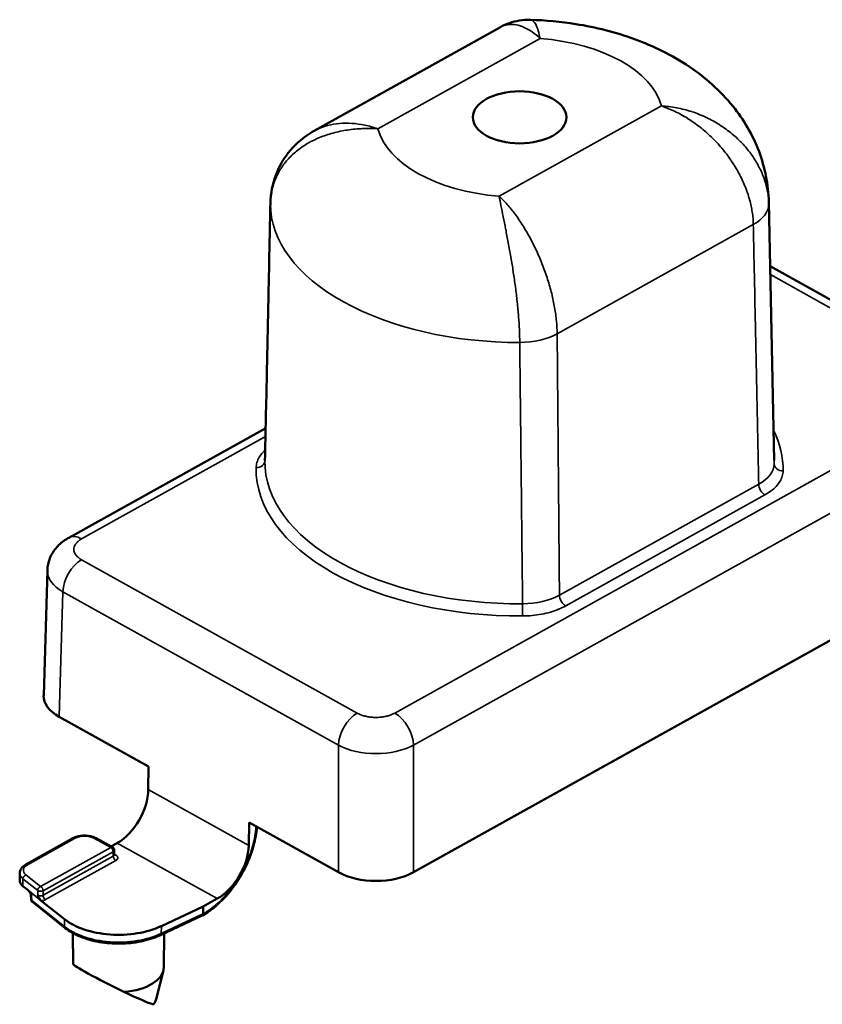
# Model space of a CAD drawing. Units: millimetres. Extents: x 308 to 906, y 435 to 993.
# Drawn here: x 801 to 846, y 780 to 836 of the extents above; entities that cross this region are included whole.
import ezdxf

# ---------------------------------------------------------------- set-up
doc = ezdxf.new("R2010")
doc.units = ezdxf.units.MM
doc.header["$LTSCALE"] = 2
doc.layers.add('Sichtbar (ISO)', color=7, linetype='Continuous', lineweight=50)
doc.layers.add('Sichtbar schmal (ISO)', color=7, linetype='Continuous', lineweight=35)

msp = doc.modelspace()

# ---------------------------------------------------------------- linework, layer by layer
at = {"layer": 'Sichtbar (ISO)'}
for p, q in [((827.772, 835.143), (817.235, 829.272)), ((842.958, 825.233), (843.266, 810.608)), ((854.37, 815.293), (843.035, 821.605)), ((814.486, 812.438), (803.342, 806.229)), ((854.912, 805.151), (822.85, 787.286)), ((801.923, 797.297), (802.134, 804.386)), ((807.851, 793.275), (802.801, 796.087)), ((807.842, 791.977), (807.851, 793.275)), ((813.53, 788.81), (813.558, 790.097)), ((818.608, 787.285), (813.558, 790.097)), ((803.577, 789.209), (800.908, 787.722)), ((805.813, 788.699), (804.897, 789.21)), ((805.732, 788.745), (806.089, 788.944)), ((805.916, 788.528), (805.92, 788.274)), ((800.573, 787.239), (800.568, 786.822)), ((800.749, 786.5), (801.041, 786.268)), ((801.204, 786.01), (801.207, 785.757)), ((801.283, 785.603), (803.135, 784.13)), ((803.093, 784.636), (801.784, 785.676)), ((810.955, 785.353), (811.747, 785.794)), ((808.582, 784.238), (810.955, 785.353)), ((810.955, 785.353), (810.953, 784.938)), ((808.535, 783.728), (810.888, 784.834)), ((803.598, 782.088), (803.58, 783.837)), ((808.724, 781.921), (808.744, 783.826)), ((808.285, 780.102), (808.699, 781.73))]:
    msp.add_line(p, q, dxfattribs=at)
for centre, start, end in [((805.716, 788.525), 0.8517, 60.8886), ((801.407, 785.759), 180.7827, 231.5064)]:
    msp.add_arc(centre, 0.2, start, end, dxfattribs=at)
msp.add_ellipse((828.856, 830.037), major_axis=(-2.646, 0), ratio=0.557025, dxfattribs=at)
for centre, major_axis, ratio, start_param, end_param in [((817.753, 825.099), (-2.999, 0.063), 0.562929, 6.283155, 6.294829), ((804.072, 804.919), (-0.73, 1.31), 0.587337, 0.000001, 0.000038), ((805.133, 804.328), (-2.999, 0.045), 0.556981, 6.274881, 6.274909), ((804.923, 797.269), (-3.001, 0), 0.556856, 6.266635, 7.068581), ((806.074, 791.029), (-1.199, -2.194), 0.591998, 0.754245, 2.307588), ((811.763, 787.861), (-1.233, -2.175), 0.582277, 0.763432, 2.316775), ((820.728, 788.468), (-3, 0), 0.557195, 0.7857, 2.356192), ((801.568, 786.819), (-1, 0), 0.557025, 6.277332, 6.8942), ((806.164, 785.834), (3.75, 0), 0.557025, 3.752608, 5.412975), ((806.149, 780.832), (-2.55, 1.26), 0.051619, 0.026189, 1.721379), ((806.162, 781.93), (2.562, 0), 0.557025, 4.831704, 6.277332), ((805.87, 780.951), (2.338, -1.153), 0.051654, 4.995901, 5.988463), ((806.162, 780.269), (2.145, 0), 0.557025, 5.973558, 6.142723)]:
    msp.add_ellipse(centre, major_axis=major_axis, ratio=ratio, start_param=start_param, end_param=end_param, dxfattribs=at)
for points, knots in [([(827.772, 835.143), (828.098, 835.324), (828.461, 835.453), (829.044, 835.551), (829.262, 835.566), (829.478, 835.559)], [0, 0, 0, 0, 0.1166761, 0.1166761, 0.1841852, 0.1841852, 0.1841852, 0.1841852]), ([(842.958, 825.233), (842.937, 826.226), (842.737, 827.207), (842.039, 829.064), (841.522, 829.919), (840.197, 831.571), (839.352, 832.301), (837.478, 833.566), (836.434, 834.073), (834.279, 834.859), (833.167, 835.138), (831.191, 835.454), (830.335, 835.533), (829.478, 835.559)], [5.509345, 5.509345, 5.509345, 5.509345, 5.704167, 5.704167, 5.917773, 5.917773, 6.187282, 6.187282, 6.488239, 6.488239, 6.789196, 6.789196, 7.01413, 7.01413, 7.01413, 7.01413]), ([(814.754, 825.162), (814.766, 825.722), (814.874, 826.285), (815.266, 827.304), (815.547, 827.775), (816.233, 828.576), (816.642, 828.919), (817.137, 829.216), (817.186, 829.244), (817.235, 829.272)], [0, 0, 0, 0, 0.1741628, 0.1741628, 0.3414143, 0.3414143, 0.5049505, 0.5049505, 0.5226011, 0.5226011, 0.5226011, 0.5226011]), ([(814.753, 825.142), (814.741, 824.556), (814.729, 823.97), (814.716, 823.385), (814.694, 822.348), (814.673, 821.313), (814.651, 820.279), (814.626, 819.101), (814.601, 817.925), (814.576, 816.751), (814.567, 816.311), (814.558, 815.872), (814.549, 815.433), (814.515, 813.82), (814.481, 812.211), (814.447, 810.604)], [0, 0, 0, 0, 0.120285, 0.120285, 0.120285, 0.333333, 0.333333, 0.333333, 0.575888, 0.575888, 0.575888, 0.666667, 0.666667, 0.666667, 1, 1, 1, 1]), ([(802.134, 804.387), (802.14, 804.612), (802.187, 804.839), (802.349, 805.255), (802.465, 805.451), (802.757, 805.808), (802.939, 805.97), (803.205, 806.149), (803.272, 806.19), (803.342, 806.229)], [0, 0, 0, 0, 0.0717173, 0.0717173, 0.1428791, 0.1428791, 0.2201216, 0.2201216, 0.245389, 0.245389, 0.245389, 0.245389]), ([(813.988, 789.858), (813.964, 789.515), (813.901, 789.153), (813.684, 788.361), (813.513, 787.92), (813.092, 787.084), (812.836, 786.679), (812.275, 785.954), (811.961, 785.624), (811.401, 785.154), (811.156, 784.982), (810.911, 784.845)], [0.0255855, 0.0255855, 0.0255855, 0.0255855, 0.1441666, 0.1441666, 0.2852449, 0.2852449, 0.4255192, 0.4255192, 0.5655743, 0.5655743, 0.6678567, 0.6678567, 0.6678567, 0.6678567]), ([(804.897, 789.21), (804.823, 789.251), (804.74, 789.284), (804.566, 789.334), (804.473, 789.35), (804.285, 789.367), (804.189, 789.367), (804.001, 789.35), (803.909, 789.333), (803.734, 789.284), (803.652, 789.251), (803.577, 789.209)], [6.283185, 6.283185, 6.283185, 6.283185, 6.597345, 6.597345, 6.911504, 6.911504, 7.225663, 7.225663, 7.539822, 7.539822, 7.853982, 7.853982, 7.853982, 7.853982]), ([(805.92, 788.274), (805.92, 788.264), (805.922, 788.254), (805.927, 788.244), (805.929, 788.241), (805.929, 788.241), (805.929, 788.241), (805.929, 788.241)], [0, 0, 0, 0, 0.00810087, 0.00810087, 0.01364526, 0.01364526, 0.01383886, 0.01383886, 0.01383886, 0.01383886]), ([(800.908, 787.722), (800.871, 787.702), (800.836, 787.679), (800.771, 787.629), (800.74, 787.602), (800.685, 787.542), (800.661, 787.509), (800.62, 787.439), (800.603, 787.402), (800.579, 787.322), (800.573, 787.281), (800.573, 787.239)], [1.5707963, 1.5707963, 1.5707963, 1.5707963, 1.7266754, 1.7266754, 1.8825544, 1.8825544, 2.0384334, 2.0384334, 2.1943124, 2.1943124, 2.3501915, 2.3501915, 2.3501915, 2.3501915]), ([(801.041, 786.268), (801.058, 786.254), (801.076, 786.235), (801.11, 786.193), (801.126, 786.169), (801.177, 786.085), (801.207, 786.02), (801.237, 785.954), (801.237, 785.954), (801.24, 785.946)], [0.000001, 0.000001, 0.000001, 0.000001, 0.0092408, 0.0092408, 0.01851072, 0.01851072, 0.03979361, 0.03979361, 0.04249183, 0.04249183, 0.04249183, 0.04249183]), ([(801.784, 785.676), (801.767, 785.69), (801.75, 785.708), (801.716, 785.75), (801.7, 785.775), (801.652, 785.856), (801.624, 785.917), (801.593, 785.987), (801.59, 785.995), (801.588, 785.999)], [0.000001, 0.000001, 0.000001, 0.000001, 0.00907054, 0.00907054, 0.01850226, 0.01850226, 0.03852149, 0.03852149, 0.03989721, 0.03989721, 0.03989721, 0.03989721]), ([(810.953, 784.938), (810.952, 784.916), (810.949, 784.896), (810.935, 784.865), (810.925, 784.853), (810.911, 784.845), (810.909, 784.844), (810.907, 784.843)], [0.000001, 0.000001, 0.000001, 0.000001, 0.00796542, 0.00796542, 0.01568084, 0.01568084, 0.01683749, 0.01683749, 0.01683749, 0.01683749]), ([(803.135, 784.13), (803.375, 783.939), (803.667, 783.774), (804.323, 783.506), (804.689, 783.404), (805.455, 783.27), (805.856, 783.239), (806.653, 783.25), (807.05, 783.292), (807.802, 783.446), (808.158, 783.558), (808.495, 783.71), (808.515, 783.719), (808.535, 783.728)], [2.96706, 2.96706, 2.96706, 2.96706, 3.294915, 3.294915, 3.624268, 3.624268, 3.951768, 3.951768, 4.278607, 4.278607, 4.606335, 4.606335, 4.627427, 4.627427, 4.627427, 4.627427]), ([(808.09, 779.813), (808.1, 779.81), (808.111, 779.811), (808.145, 779.826), (808.168, 779.849), (808.194, 779.887), (808.199, 779.896), (808.204, 779.905)], [0.21499076, 0.21499076, 0.21499076, 0.21499076, 0.22650025, 0.22650025, 0.24663725, 0.24663725, 0.25166005, 0.25166005, 0.25166005, 0.25166005])]:
    msp.add_open_spline(points, degree=3, knots=knots, dxfattribs=at)
for points in [[(827.772, 835.143), (827.772, 835.143), (827.772, 835.143), (827.772, 835.143)], [(801.204, 786.01), (801.204, 786.021), (801.201, 786.032), (801.198, 786.038)], [(810.907, 784.843), (810.901, 784.84), (810.895, 784.837), (810.888, 784.834)]]:
    msp.add_open_spline(points, degree=3, dxfattribs=at)
at = {"layer": 'Sichtbar schmal (ISO)'}
for p, q in [((830.012, 834.505), (820.836, 829.392)), ((827.701, 825.569), (836.877, 830.682)), ((830.982, 817.775), (842.081, 823.959)), ((853.641, 815.228), (843.045, 821.128)), ((821.789, 796.299), (853.641, 814.047)), ((814.476, 811.961), (804.072, 806.164)), ((822.85, 794.484), (854.702, 812.232)), ((831.111, 802.977), (842.388, 809.26)), ((831.464, 802.372), (842.741, 808.655)), ((804.072, 804.983), (819.668, 796.298)), ((802.801, 796.087), (803.012, 803.168)), ((803.012, 803.168), (818.608, 794.484)), ((818.608, 794.484), (818.608, 787.285)), ((822.85, 794.484), (822.85, 787.286)), ((813.53, 788.81), (807.842, 791.977)), ((803.674, 789.201), (801.006, 787.714)), ((805.716, 788.691), (804.8, 789.201)), ((801.752, 786.482), (805.716, 788.691)), ((801.893, 786.239), (805.857, 788.447)), ((805.857, 788.447), (805.861, 788.195)), ((811.747, 785.794), (806.089, 788.944)), ((805.861, 788.195), (801.893, 785.984)), ((806.003, 787.952), (802.034, 785.741)), ((805.919, 788.313), (806.003, 788.267)), ((800.749, 786.5), (800.753, 786.918)), ((800.753, 786.918), (801.588, 786.253)), ((800.917, 787.146), (801.752, 786.482)), ((801.041, 786.268), (801.784, 785.676)), ((801.588, 786.253), (801.588, 785.999)), ((801.893, 786.239), (801.893, 785.984)), ((801.24, 785.946), (801.244, 785.694)), ((801.244, 785.694), (803.096, 784.221)), ((803.096, 784.221), (803.093, 784.636)), ((808.579, 783.823), (810.932, 784.928)), ((808.579, 783.823), (808.582, 784.238))]:
    msp.add_line(p, q, dxfattribs=at)
for centre, major_axis, ratio, start_param, end_param in [((828.856, 830.037), (8.104, 0), 0.557025, 0.143353, 1.427743), ((828.856, 830.037), (-8.104, 0), 0.557025, 0.143353, 1.427743), ((828.856, 825.141), (14.103, 0), 0.557025, 6.283068, 6.294893), ((828.856, 825.141), (-14.103, 0), 0.557025, 6.283068, 7.854399), ((839.96, 825.097), (2.999, 0.063), 0.550923, 5.486415, 6.271419), ((828.861, 818.913), (3, 0.026), 0.542435, 4.708136, 5.49314), ((828.856, 810.106), (14.91, 0), 0.557025, 6.271848, 6.552328), ((828.856, 810.106), (-14.91, 0), 0.557025, 6.271848, 7.865618), ((813.947, 810.615), (0.5, -0.01), 0.830442, 4.72929, 6.282633), ((828.856, 810.514), (-14.41, 0), 0.557025, 6.271851, 7.865616), ((840.267, 810.449), (2.999, -0.01), 0.558034, 5.499851, 6.273825), ((828.856, 810.514), (14.41, 0), 0.557025, 6.271851, 6.294893), ((843.766, 810.427), (-0.5, 0.01), 0.830442, 0.034354, 1.587697), ((842.741, 809.071), (-0.243, 0.437), 0.587337, 0.829184, 2.382538), ((804.072, 804.919), (-0.73, 1.31), 0.587337, 5.524121, 6.283186), ((804.072, 803.737), (-0.73, -1.311), 0.587161, 3.900509, 5.453852), ((805.133, 804.328), (-3, 0.045), 0.556981, 6.274909, 7.076903), ((828.989, 804.165), (2.999, -0.004), 0.559427, 4.724814, 5.498785), ((831.464, 802.787), (-0.243, 0.437), 0.587337, 0.829184, 2.382527), ((829.03, 802.216), (-0.003, 0.5), 0.009664, 0.997419, 2.550779), ((819.668, 795.053), (-0.73, -1.311), 0.587161, 3.900511, 5.453852), ((821.789, 795.053), (0.73, -1.31), 0.587337, 0.829183, 2.382527), ((820.728, 795.644), (3, 0), 0.546736, 3.927245, 5.497831), ((803.674, 789.035), (-0.097, 0.175), 0.587337, 5.524118, 6.283185), ((804.237, 788.888), (-0.796, 0), 0.557025, 3.927141, 5.497937), ((804.8, 789.035), (0.097, 0.175), 0.587161, 0, 0.758918), ((805.716, 788.525), (0.097, 0.175), 0.587161, 0, 0.758916), ((805.716, 788.525), (0.097, -0.175), 0.587337, 0.820457, 2.382527), ((805.716, 788.525), (0.2, 0.003), 0.556984, 5.489698, 6.283186), ((805.72, 788.275), (0.2, -0.003), 0.556981, 5.506037, 6.299738), ((806.003, 788.118), (0.097, -0.175), 0.587337, 3.96205, 5.524119), ((806.003, 788.433), (-0.097, -0.175), 0.587161, 0.16917, 0.758911), ((801.568, 787.4), (-0.796, 0), 0.557025, 5.497937, 6.8942), ((801.006, 787.548), (-0.097, 0.175), 0.587337, 5.524118, 6.283185), ((801.568, 787.236), (-0.996, 0), 0.557025, 6.277332, 6.8942), ((800.917, 786.98), (-0.124, -0.157), 0.680231, 4.004792, 5.566864), ((801.752, 786.316), (-0.124, -0.157), 0.680231, 4.004794, 5.566863), ((801.752, 786.316), (0.2, 0), 0.545742, 3.75343, 5.498669), ((801.752, 786.316), (0.097, -0.175), 0.587337, 0.820457, 2.382527), ((801.404, 786.009), (-0.2, 0.003), 0.557775, 0.01525, 0.61858), ((801.407, 785.759), (-0.2, -0.003), 0.556166, 0, 0.603382), ((801.407, 785.759), (-0.124, -0.157), 0.680231, 5.584317, 6.283185), ((801.752, 786.064), (-0.2, 0), 0.568212, 0.609985, 2.355752), ((802.034, 785.907), (0.097, -0.175), 0.587337, 3.96205, 5.524117), ((810.803, 785.015), (0.085, -0.181), 0.535392, 6.283185, 7.125087), ((803.26, 784.286), (-0.124, -0.157), 0.680231, 5.584317, 6.283185), ((806.164, 785.418), (3.746, 0), 0.557025, 3.752608, 5.412975), ((808.45, 783.909), (0.085, -0.181), 0.535392, 0, 0.841902)]:
    msp.add_ellipse(centre, major_axis=major_axis, ratio=ratio, start_param=start_param, end_param=end_param, dxfattribs=at)
for points, knots in [([(830.012, 834.505), (829.863, 834.643), (829.713, 834.765), (829.563, 834.869), (829.413, 834.974), (829.262, 835.06), (829.113, 835.128), (828.965, 835.195), (828.818, 835.243), (828.676, 835.271), (828.534, 835.298), (828.397, 835.306), (828.265, 835.294), (828.133, 835.282), (828.006, 835.251), (827.887, 835.2), (827.848, 835.183), (827.81, 835.164), (827.772, 835.143)], [0.0000002, 0.0000002, 0.0000002, 0.0000002, 0.0909091, 0.0909091, 0.0909091, 0.1818182, 0.1818182, 0.1818182, 0.2727273, 0.2727273, 0.2727273, 0.3636364, 0.3636364, 0.3636364, 0.4545455, 0.4545455, 0.4545455, 0.4845741, 0.4845741, 0.4845741, 0.4845741]), ([(829.478, 835.559), (829.484, 835.559), (829.49, 835.558), (829.497, 835.557), (829.498, 835.557), (829.499, 835.557), (829.5, 835.557), (829.549, 835.549), (829.597, 835.522), (829.644, 835.474), (829.645, 835.473), (829.646, 835.472), (829.647, 835.471), (829.694, 835.423), (829.741, 835.354), (829.784, 835.266), (829.785, 835.265), (829.786, 835.264), (829.786, 835.262), (829.831, 835.173), (829.872, 835.063), (829.91, 834.936), (829.948, 834.81), (829.982, 834.665), (830.012, 834.505)], [0.6223387, 0.6223387, 0.6223387, 0.6223387, 0.6339774, 0.6339774, 0.6339774, 0.6363636, 0.6363636, 0.6363636, 0.7254826, 0.7254826, 0.7254826, 0.7272727, 0.7272727, 0.7272727, 0.8169906, 0.8169906, 0.8169906, 0.8181818, 0.8181818, 0.8181818, 0.9090909, 0.9090909, 0.9090909, 0.9999997, 0.9999997, 0.9999997, 0.9999997]), ([(836.877, 830.682), (837.164, 830.666), (837.453, 830.631), (837.74, 830.577), (838.027, 830.522), (838.313, 830.449), (838.594, 830.358), (838.597, 830.357), (838.6, 830.356), (838.603, 830.355), (838.88, 830.264), (839.152, 830.156), (839.413, 830.033), (839.418, 830.031), (839.423, 830.028), (839.427, 830.026), (839.687, 829.903), (839.938, 829.764), (840.177, 829.612), (840.183, 829.608), (840.188, 829.604), (840.194, 829.601), (840.432, 829.448), (840.658, 829.283), (840.871, 829.106), (840.877, 829.101), (840.883, 829.095), (840.89, 829.09), (841.1, 828.914), (841.297, 828.727), (841.479, 828.531), (841.485, 828.524), (841.492, 828.517), (841.498, 828.51), (841.678, 828.315), (841.843, 828.111), (841.992, 827.901), (841.998, 827.892), (842.005, 827.884), (842.011, 827.875), (842.157, 827.666), (842.287, 827.451), (842.401, 827.233), (842.407, 827.222), (842.412, 827.211), (842.418, 827.201), (842.529, 826.983), (842.624, 826.761), (842.701, 826.538), (842.706, 826.526), (842.71, 826.514), (842.714, 826.502), (842.789, 826.28), (842.847, 826.059), (842.887, 825.838), (842.89, 825.824), (842.892, 825.811), (842.895, 825.797), (842.933, 825.577), (842.955, 825.358), (842.959, 825.141)], [0.0000003, 0.0000003, 0.0000003, 0.0000003, 0.0909091, 0.0909091, 0.0909091, 0.1818182, 0.1818182, 0.1818182, 0.1828744, 0.1828744, 0.1828744, 0.2727273, 0.2727273, 0.2727273, 0.2743144, 0.2743144, 0.2743144, 0.3636364, 0.3636364, 0.3636364, 0.3657519, 0.3657519, 0.3657519, 0.4545455, 0.4545455, 0.4545455, 0.457191, 0.457191, 0.457191, 0.5454545, 0.5454545, 0.5454545, 0.5486284, 0.5486284, 0.5486284, 0.6363636, 0.6363636, 0.6363636, 0.6400688, 0.6400688, 0.6400688, 0.7272727, 0.7272727, 0.7272727, 0.731502, 0.731502, 0.731502, 0.8181818, 0.8181818, 0.8181818, 0.8229462, 0.8229462, 0.8229462, 0.9090909, 0.9090909, 0.9090909, 0.9143861, 0.9143861, 0.9143861, 0.9999921, 0.9999921, 0.9999921, 0.9999921]), ([(842.081, 823.959), (842.077, 824.177), (842.059, 824.401), (842.026, 824.627), (842.024, 824.641), (842.022, 824.655), (842.02, 824.669), (841.985, 824.897), (841.936, 825.128), (841.872, 825.361), (841.868, 825.374), (841.865, 825.387), (841.861, 825.4), (841.795, 825.636), (841.714, 825.874), (841.619, 826.111), (841.614, 826.122), (841.609, 826.134), (841.605, 826.145), (841.508, 826.383), (841.396, 826.62), (841.271, 826.854), (841.266, 826.864), (841.261, 826.874), (841.255, 826.884), (841.129, 827.12), (840.987, 827.353), (840.834, 827.58), (840.828, 827.588), (840.823, 827.596), (840.817, 827.604), (840.662, 827.832), (840.494, 828.054), (840.315, 828.269), (840.309, 828.275), (840.304, 828.282), (840.298, 828.288), (840.117, 828.504), (839.923, 828.712), (839.721, 828.909), (839.716, 828.914), (839.711, 828.918), (839.706, 828.923), (839.501, 829.121), (839.287, 829.308), (839.065, 829.483), (839.061, 829.486), (839.057, 829.489), (839.053, 829.492), (838.83, 829.667), (838.597, 829.83), (838.36, 829.978), (838.357, 829.98), (838.355, 829.981), (838.352, 829.983), (838.112, 830.132), (837.866, 830.266), (837.62, 830.383), (837.373, 830.5), (837.125, 830.6), (836.877, 830.682)], [0.0000021, 0.0000021, 0.0000021, 0.0000021, 0.0856087, 0.0856087, 0.0856087, 0.0909091, 0.0909091, 0.0909091, 0.177049, 0.177049, 0.177049, 0.1818182, 0.1818182, 0.1818182, 0.2684938, 0.2684938, 0.2684938, 0.2727273, 0.2727273, 0.2727273, 0.3599276, 0.3599276, 0.3599276, 0.3636364, 0.3636364, 0.3636364, 0.4513686, 0.4513686, 0.4513686, 0.4545455, 0.4545455, 0.4545455, 0.5428065, 0.5428065, 0.5428065, 0.5454545, 0.5454545, 0.5454545, 0.6342461, 0.6342461, 0.6342461, 0.6363636, 0.6363636, 0.6363636, 0.7256841, 0.7256841, 0.7256841, 0.7272727, 0.7272727, 0.7272727, 0.8171247, 0.8171247, 0.8171247, 0.8181818, 0.8181818, 0.8181818, 0.9090909, 0.9090909, 0.9090909, 0.9999998, 0.9999998, 0.9999998, 0.9999998]), ([(817.235, 829.272), (817.293, 829.304), (817.353, 829.335), (817.414, 829.364), (817.6, 829.452), (817.798, 829.524), (818.007, 829.579), (818.215, 829.633), (818.433, 829.67), (818.659, 829.689), (818.886, 829.709), (819.121, 829.71), (819.361, 829.694), (819.601, 829.678), (819.846, 829.644), (820.093, 829.593), (820.34, 829.542), (820.588, 829.475), (820.836, 829.392)], [0.5154699, 0.5154699, 0.5154699, 0.5154699, 0.5454545, 0.5454545, 0.5454545, 0.6363636, 0.6363636, 0.6363636, 0.7272727, 0.7272727, 0.7272727, 0.8181818, 0.8181818, 0.8181818, 0.9090909, 0.9090909, 0.9090909, 0.9999998, 0.9999998, 0.9999998, 0.9999998]), ([(820.836, 829.392), (820.548, 829.409), (820.26, 829.412), (819.973, 829.399), (819.685, 829.387), (819.399, 829.361), (819.119, 829.319), (818.839, 829.277), (818.564, 829.22), (818.299, 829.149), (818.034, 829.077), (817.779, 828.991), (817.536, 828.89), (817.292, 828.79), (817.06, 828.674), (816.842, 828.546), (816.624, 828.418), (816.422, 828.278), (816.234, 828.124), (816.047, 827.971), (815.875, 827.806), (815.721, 827.63), (815.567, 827.455), (815.43, 827.269), (815.312, 827.074), (815.193, 826.879), (815.092, 826.675), (815.011, 826.465), (814.93, 826.255), (814.868, 826.04), (814.825, 825.819), (814.782, 825.598), (814.758, 825.371), (814.753, 825.142)], [0.0000003, 0.0000003, 0.0000003, 0.0000003, 0.0909091, 0.0909091, 0.0909091, 0.1818182, 0.1818182, 0.1818182, 0.2727273, 0.2727273, 0.2727273, 0.3636364, 0.3636364, 0.3636364, 0.4545455, 0.4545455, 0.4545455, 0.5454545, 0.5454545, 0.5454545, 0.6363636, 0.6363636, 0.6363636, 0.7272727, 0.7272727, 0.7272727, 0.8181818, 0.8181818, 0.8181818, 0.9090909, 0.9090909, 0.9090909, 0.9999921, 0.9999921, 0.9999921, 0.9999921]), ([(827.701, 825.569), (827.849, 825.432), (827.999, 825.277), (828.15, 825.107), (828.3, 824.937), (828.451, 824.75), (828.599, 824.55), (828.748, 824.35), (828.894, 824.136), (829.036, 823.911), (829.178, 823.687), (829.316, 823.452), (829.448, 823.208), (829.58, 822.964), (829.706, 822.711), (829.825, 822.453), (829.944, 822.195), (830.056, 821.933), (830.159, 821.666), (830.262, 821.4), (830.357, 821.129), (830.443, 820.86), (830.528, 820.59), (830.604, 820.321), (830.67, 820.053), (830.736, 819.785), (830.792, 819.519), (830.838, 819.259), (830.883, 818.998), (830.918, 818.744), (830.942, 818.497), (830.966, 818.249), (830.98, 818.008), (830.982, 817.775)], [0.0000002, 0.0000002, 0.0000002, 0.0000002, 0.0909091, 0.0909091, 0.0909091, 0.1818182, 0.1818182, 0.1818182, 0.2727273, 0.2727273, 0.2727273, 0.3636364, 0.3636364, 0.3636364, 0.4545455, 0.4545455, 0.4545455, 0.5454545, 0.5454545, 0.5454545, 0.6363636, 0.6363636, 0.6363636, 0.7272727, 0.7272727, 0.7272727, 0.8181818, 0.8181818, 0.8181818, 0.9090909, 0.9090909, 0.9090909, 0.9999978, 0.9999978, 0.9999978, 0.9999978]), ([(828.862, 817.286), (828.861, 817.503), (828.855, 817.73), (828.846, 817.964), (828.845, 817.98), (828.844, 817.996), (828.843, 818.013), (828.833, 818.249), (828.818, 818.493), (828.799, 818.743), (828.797, 818.759), (828.796, 818.774), (828.795, 818.79), (828.775, 819.043), (828.751, 819.303), (828.723, 819.565), (828.721, 819.58), (828.72, 819.595), (828.718, 819.609), (828.69, 819.874), (828.658, 820.141), (828.622, 820.41), (828.62, 820.423), (828.619, 820.436), (828.617, 820.449), (828.581, 820.72), (828.542, 820.993), (828.5, 821.264), (828.498, 821.275), (828.497, 821.286), (828.495, 821.297), (828.453, 821.57), (828.408, 821.84), (828.362, 822.107), (828.361, 822.116), (828.359, 822.125), (828.358, 822.134), (828.312, 822.403), (828.264, 822.667), (828.216, 822.925), (828.215, 822.932), (828.213, 822.938), (828.212, 822.945), (828.164, 823.204), (828.116, 823.455), (828.069, 823.696), (828.068, 823.701), (828.067, 823.706), (828.066, 823.711), (828.018, 823.953), (827.972, 824.186), (827.928, 824.406), (827.928, 824.409), (827.927, 824.412), (827.926, 824.415), (827.882, 824.638), (827.84, 824.847), (827.802, 825.04), (827.765, 825.233), (827.731, 825.41), (827.701, 825.569)], [0.0000084, 0.0000084, 0.0000084, 0.0000084, 0.0849368, 0.0849368, 0.0849368, 0.0909091, 0.0909091, 0.0909091, 0.1764441, 0.1764441, 0.1764441, 0.1818182, 0.1818182, 0.1818182, 0.2679568, 0.2679568, 0.2679568, 0.2727273, 0.2727273, 0.2727273, 0.3594571, 0.3594571, 0.3594571, 0.3636364, 0.3636364, 0.3636364, 0.4509657, 0.4509657, 0.4509657, 0.4545455, 0.4545455, 0.4545455, 0.5424704, 0.5424704, 0.5424704, 0.5454545, 0.5454545, 0.5454545, 0.6339774, 0.6339774, 0.6339774, 0.6363636, 0.6363636, 0.6363636, 0.7254826, 0.7254826, 0.7254826, 0.7272727, 0.7272727, 0.7272727, 0.8169906, 0.8169906, 0.8169906, 0.8181818, 0.8181818, 0.8181818, 0.9090909, 0.9090909, 0.9090909, 0.9999997, 0.9999997, 0.9999997, 0.9999997]), ([(842.959, 825.14), (842.972, 824.547), (842.984, 823.954), (842.996, 823.362), (843.018, 822.312), (843.04, 821.264), (843.062, 820.217), (843.087, 819.025), (843.112, 817.834), (843.136, 816.645), (843.146, 816.2), (843.155, 815.755), (843.164, 815.311), (843.198, 813.678), (843.232, 812.049), (843.266, 810.423)], [0, 0, 0, 0, 0.120285, 0.120285, 0.120285, 0.333333, 0.333333, 0.333333, 0.575888, 0.575888, 0.575888, 0.666667, 0.666667, 0.666667, 1, 1, 1, 1]), ([(842.081, 823.959), (842.093, 823.367), (842.106, 822.775), (842.118, 822.183), (842.14, 821.135), (842.162, 820.088), (842.184, 819.042), (842.209, 817.851), (842.234, 816.662), (842.258, 815.475), (842.268, 815.03), (842.277, 814.586), (842.286, 814.142), (842.32, 812.512), (842.354, 810.885), (842.388, 809.26)], [0, 0, 0, 0, 0.120286, 0.120286, 0.120286, 0.333333, 0.333333, 0.333333, 0.575889, 0.575889, 0.575889, 0.666667, 0.666667, 0.666667, 1, 1, 1, 1]), ([(830.982, 817.775), (830.987, 817.181), (830.993, 816.586), (830.998, 815.992), (831.007, 814.935), (831.016, 813.879), (831.025, 812.824), (831.035, 811.628), (831.046, 810.432), (831.056, 809.239), (831.06, 808.79), (831.064, 808.34), (831.068, 807.892), (831.082, 806.25), (831.096, 804.612), (831.111, 802.977)], [0, 0, 0, 0, 0.119899, 0.119899, 0.119899, 0.333333, 0.333333, 0.333333, 0.5755, 0.5755, 0.5755, 0.666667, 0.666667, 0.666667, 1, 1, 1, 1]), ([(828.862, 817.286), (828.869, 816.691), (828.875, 816.097), (828.882, 815.503), (828.893, 814.446), (828.905, 813.39), (828.916, 812.335), (828.93, 811.138), (828.943, 809.943), (828.956, 808.749), (828.961, 808.3), (828.965, 807.851), (828.97, 807.402), (828.988, 805.761), (829.006, 804.122), (829.024, 802.487)], [0, 0, 0, 0, 0.119898, 0.119898, 0.119898, 0.333333, 0.333333, 0.333333, 0.575499, 0.575499, 0.575499, 0.666667, 0.666667, 0.666667, 1, 1, 1, 1]), ([(814.459, 811.193), (814.416, 811.154), (814.286, 811.025), (814.11, 810.792), (813.979, 810.494), (813.949, 810.298), (813.947, 810.2)], [0.3097359, 0.3097359, 0.3097359, 0.3097359, 0.4, 0.6, 0.8, 1, 1, 1, 1]), ([(804.072, 806.164), (804.015, 806.133), (803.963, 806.099), (803.917, 806.063), (803.913, 806.06), (803.908, 806.056), (803.904, 806.053), (803.857, 806.015), (803.815, 805.975), (803.779, 805.934), (803.777, 805.932), (803.775, 805.929), (803.773, 805.927), (803.736, 805.883), (803.706, 805.837), (803.684, 805.79), (803.661, 805.743), (803.646, 805.695), (803.638, 805.647), (803.631, 805.598), (803.631, 805.549), (803.638, 805.501), (803.639, 805.499), (803.639, 805.497), (803.639, 805.495), (803.647, 805.449), (803.662, 805.402), (803.684, 805.357), (803.686, 805.354), (803.687, 805.351), (803.689, 805.347), (803.711, 805.304), (803.739, 805.262), (803.773, 805.221), (803.777, 805.216), (803.781, 805.212), (803.785, 805.207), (803.819, 805.168), (803.859, 805.13), (803.904, 805.094), (803.911, 805.089), (803.918, 805.084), (803.925, 805.079), (803.969, 805.045), (804.018, 805.013), (804.072, 804.983)], [0, 0, 0, 0, 0.101614, 0.101614, 0.101614, 0.111111, 0.111111, 0.111111, 0.216249, 0.216249, 0.216249, 0.222222, 0.222222, 0.222222, 0.333333, 0.333333, 0.333333, 0.444444, 0.444444, 0.444444, 0.555556, 0.555556, 0.555556, 0.560023, 0.560023, 0.560023, 0.666667, 0.666667, 0.666667, 0.674622, 0.674622, 0.674622, 0.777778, 0.777778, 0.777778, 0.789209, 0.789209, 0.789209, 0.888889, 0.888889, 0.888889, 0.903877, 0.903877, 0.903877, 1, 1, 1, 1]), ([(819.668, 796.298), (819.722, 796.269), (819.779, 796.241), (819.84, 796.216), (819.849, 796.213), (819.858, 796.209), (819.868, 796.205), (819.932, 796.18), (820, 796.158), (820.07, 796.139), (820.078, 796.136), (820.086, 796.134), (820.095, 796.132), (820.168, 796.113), (820.244, 796.097), (820.322, 796.085), (820.328, 796.084), (820.334, 796.083), (820.34, 796.082), (820.421, 796.07), (820.504, 796.062), (820.587, 796.058), (820.591, 796.057), (820.594, 796.057), (820.598, 796.057), (820.685, 796.053), (820.772, 796.053), (820.859, 796.057), (820.946, 796.061), (821.032, 796.07), (821.117, 796.082), (821.201, 796.095), (821.283, 796.112), (821.362, 796.132), (821.367, 796.133), (821.371, 796.134), (821.375, 796.136), (821.45, 796.155), (821.521, 796.179), (821.589, 796.205), (821.595, 796.207), (821.601, 796.21), (821.607, 796.212), (821.671, 796.238), (821.732, 796.267), (821.789, 796.299)], [0, 0, 0, 0, 0.096123, 0.096123, 0.096123, 0.111111, 0.111111, 0.111111, 0.210791, 0.210791, 0.210791, 0.222222, 0.222222, 0.222222, 0.325378, 0.325378, 0.325378, 0.333333, 0.333333, 0.333333, 0.439977, 0.439977, 0.439977, 0.444444, 0.444444, 0.444444, 0.555556, 0.555556, 0.555556, 0.666667, 0.666667, 0.666667, 0.777778, 0.777778, 0.777778, 0.783751, 0.783751, 0.783751, 0.888889, 0.888889, 0.888889, 0.898386, 0.898386, 0.898386, 1, 1, 1, 1]), ([(810.953, 784.938), (811.088, 785.014), (811.222, 785.1), (811.357, 785.196), (811.359, 785.198), (811.362, 785.2), (811.364, 785.202), (811.501, 785.3), (811.637, 785.41), (811.771, 785.53), (811.905, 785.649), (812.036, 785.778), (812.164, 785.916), (812.291, 786.053), (812.414, 786.199), (812.533, 786.351), (812.651, 786.503), (812.764, 786.662), (812.871, 786.826), (812.874, 786.83), (812.876, 786.835), (812.879, 786.839), (812.983, 786.999), (813.081, 787.164), (813.171, 787.332), (813.175, 787.339), (813.178, 787.345), (813.182, 787.352), (813.271, 787.518), (813.354, 787.688), (813.429, 787.86), (813.433, 787.869), (813.437, 787.877), (813.44, 787.886), (813.514, 788.056), (813.58, 788.228), (813.638, 788.399), (813.642, 788.409), (813.646, 788.42), (813.649, 788.431), (813.705, 788.599), (813.754, 788.767), (813.794, 788.935), (813.797, 788.948), (813.8, 788.96), (813.803, 788.973), (813.842, 789.14), (813.874, 789.307), (813.897, 789.472), (813.899, 789.487), (813.901, 789.501), (813.903, 789.516), (813.919, 789.64), (813.93, 789.764), (813.936, 789.887)], [0, 0, 0, 0, 0.089253, 0.089253, 0.089253, 0.0909091, 0.0909091, 0.0909091, 0.1818182, 0.1818182, 0.1818182, 0.2727273, 0.2727273, 0.2727273, 0.3636364, 0.3636364, 0.3636364, 0.4545455, 0.4545455, 0.4545455, 0.4569407, 0.4569407, 0.4569407, 0.5454545, 0.5454545, 0.5454545, 0.5488606, 0.5488606, 0.5488606, 0.6363636, 0.6363636, 0.6363636, 0.6407726, 0.6407726, 0.6407726, 0.7272727, 0.7272727, 0.7272727, 0.7327173, 0.7327173, 0.7327173, 0.8181818, 0.8181818, 0.8181818, 0.824623, 0.824623, 0.824623, 0.9090909, 0.9090909, 0.9090909, 0.9165495, 0.9165495, 0.9165495, 0.9802003, 0.9802003, 0.9802003, 0.9802003]), ([(806.003, 788.267), (806.028, 788.253), (806.049, 788.238), (806.066, 788.221), (806.083, 788.204), (806.097, 788.186), (806.106, 788.167), (806.115, 788.148), (806.12, 788.129), (806.12, 788.109), (806.12, 788.09), (806.115, 788.071), (806.106, 788.052), (806.097, 788.033), (806.084, 788.015), (806.066, 787.998), (806.049, 787.981), (806.028, 787.966), (806.003, 787.952)], [0, 0, 0, 0, 0.166667, 0.166667, 0.166667, 0.333333, 0.333333, 0.333333, 0.5, 0.5, 0.5, 0.666667, 0.666667, 0.666667, 0.833333, 0.833333, 0.833333, 1, 1, 1, 1]), ([(802.034, 785.741), (802.012, 785.728), (801.987, 785.717), (801.961, 785.708), (801.934, 785.699), (801.905, 785.692), (801.876, 785.687), (801.846, 785.681), (801.816, 785.678), (801.784, 785.676)], [0, 0, 0, 0, 0.333333, 0.333333, 0.333333, 0.666667, 0.666667, 0.666667, 1, 1, 1, 1]), ([(810.932, 784.928), (810.935, 784.93), (810.939, 784.931), (810.942, 784.933), (810.946, 784.935), (810.949, 784.936), (810.953, 784.938)], [0, 0, 0, 0, 0.5, 0.5, 0.5, 1, 1, 1, 1])]:
    msp.add_open_spline(points, degree=3, knots=knots, dxfattribs=at)
for points in [[(842.741, 808.655), (842.866, 808.725), (843.096, 808.874), (843.388, 809.134), (843.603, 809.419), (843.734, 809.717), (843.764, 809.913), (843.766, 810.011)], [(829.03, 801.801), (829.207, 801.802), (829.559, 801.819), (830.095, 801.892), (830.605, 802.012), (831.073, 802.174), (831.34, 802.302), (831.464, 802.372)]]:
    msp.add_open_spline(points, degree=3, dxfattribs=at)

doc.saveas('drawing.dxf')
